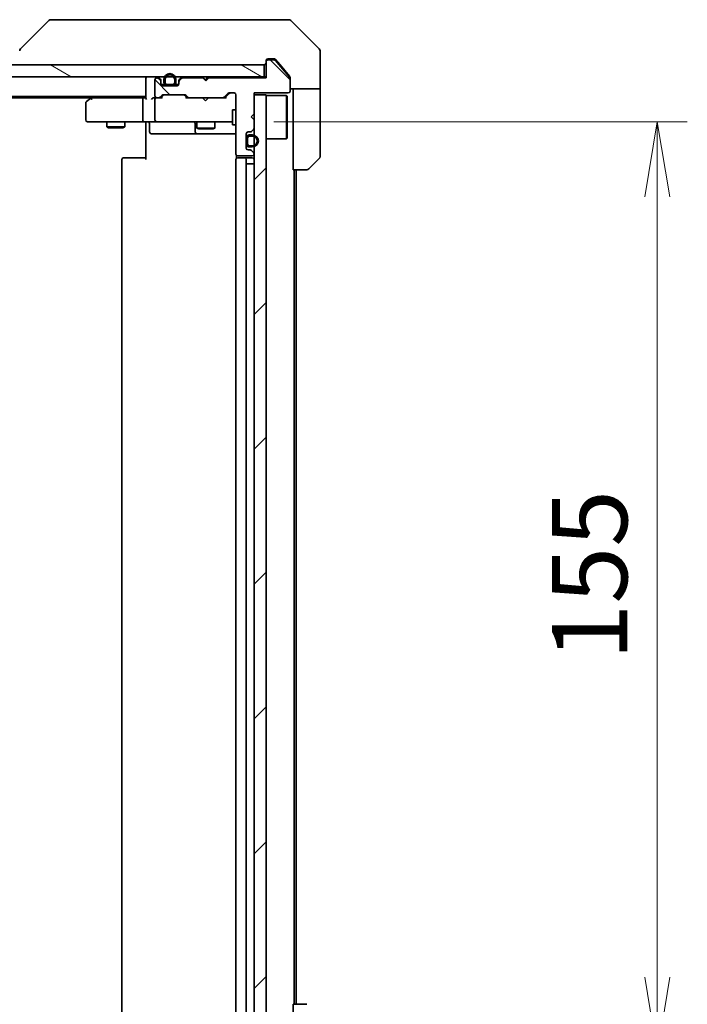
# Model space of a CAD drawing. Units: millimetres. Extents: x -2284 to 6965, y 40 to 1726.
# Drawn here: x 1443 to 1554, y 1097 to 1261 of the extents above; entities that cross this region are included whole.
import ezdxf

# ---------------------------------------------------------------- set-up
doc = ezdxf.new("R2010")
doc.units = ezdxf.units.MM
doc.header["$LTSCALE"] = 5
doc.layers.get('Defpoints').update_dxf_attribs({"lineweight": 25})
for name, color, linetype, lineweight in [('Dimension (ISO)', 7, 'Continuous', 18), ('Hatch (ISO)', 1, 'Continuous', 18), ('Visible (ISO)', 7, 'Continuous', 35)]:
    doc.layers.add(name, color=color, linetype=linetype, lineweight=lineweight)
doc.styles.add('Note Text (TK)', font='txt')
doc.dimstyles.new('Default - Method 1b (TK)', dxfattribs={"dimscale": 5, "dimtxt": 2.5, "dimasz": 2.5, "dimexe": 1, "dimexo": 1.5, "dimgap": 1, "dimtad": 1, "dimrnd": 1e-08, "dimdsep": 46, "dimtxsty": 'Note Text (TK)', "dimblk": 'OPEN', "dimcen": 0.09, "dimdle": 5, "dimclrd": 100, "dimclre": 100, "dimclrt": 7, "dimadec": 1, "dimazin": 1, "dimtfac": 1, "dimtmove": 0, "dimatfit": 3, "dimldrblk": 'OPEN', "dimfxl": 1, "dimtolj": 1, "dimlwd": -1, "dimlwe": -1, "dimarcsym": 0})
pattern_1 = [(135.0002, (0, 0), (-11.22528, -11.22536), [])]
pattern_2 = [(150.0002, (0, 0), (-7.93744, -13.74819), [])]
pattern_3 = [(45, (0, 0), (-11.22532, 11.22532), [])]

# ---------------------------------------------------------------- blocks, each defined once
blk = doc.blocks.new('_Open')
at = {"color": 0, "linetype": 'ByBlock', "lineweight": -2}
for p, q in [((-1, 0.167), (0, 0)), ((-1, -0.167), (0, 0)), ((0, 0), (-1, 0))]:
    blk.add_line(p, q, dxfattribs=at)
blk = doc.blocks.new('*D12')
at = {"layer": 'Defpoints', "color": 0}
for p in [(1477.48, 1244.37), (1477.48, 1089.37), (1548.79, 1089.37)]:
    blk.add_point(p, dxfattribs=at)
at = {"layer": 'Dimension (ISO)', "color": 100}
for p, q in [((1484.98, 1244.37), (1553.79, 1244.37)), ((1548.79, 1231.87), (1548.79, 1101.87)), ((1484.98, 1089.37), (1553.79, 1089.37))]:
    blk.add_line(p, q, dxfattribs=at)
at = {"layer": 'Dimension (ISO)', "color": 100, "xscale": 12.5, "yscale": 12.5, "zscale": 12.5}
for p, rotation in [((1548.79, 1244.37), 90), ((1548.79, 1089.37), 270)]:
    blk.add_blockref('_Open', p, dxfattribs=dict(at, rotation=rotation))
at = {"layer": 'Dimension (ISO)', "color": 7, "insert": (1537.54, 1154.65), "char_height": 12.5, "attachment_point": 4, "rotation": 90, "style": 'Note Text (TK)'}
blk.add_mtext('\\A1;155', dxfattribs=at)

msp = doc.modelspace()

# ---------------------------------------------------------------- hatches: boundary and pattern name
at = {"layer": 'Hatch (ISO)'}
h = msp.add_hatch(dxfattribs=at)
h.set_pattern_fill('ANSI31', color=256, scale=127, angle=90.00021, style=0)
h.set_pattern_definition(pattern_1)
edge = h.paths.add_edge_path()
edge.add_line((1474.1658, 1251.6673), (1473.6658, 1251.1673))
edge.add_line((1473.6658, 1251.1673), (1473.1658, 1251.6673))
edge.add_line((1473.1658, 1251.6673), (1469.7901, 1251.6673))
edge.add_ellipse((1469.7901, 1251.3673), major_axis=(-0.3, 0), ratio=1, start_angle=270, end_angle=315)
edge.add_line((1469.5779, 1251.5794), (1469.2537, 1251.2552))
edge.add_ellipse((1469.4658, 1251.043), major_axis=(-0.2121, -0.2121), ratio=1, start_angle=270, end_angle=315)
edge.add_line((1469.1658, 1251.043), (1469.1658, 1250.6673))
edge.add_ellipse((1468.8658, 1250.6673), major_axis=(0, -0.3), ratio=1, start_angle=0, end_angle=90, ccw=False)
edge.add_line((1468.8658, 1250.3673), (1466.4658, 1250.3673))
edge.add_ellipse((1466.4658, 1250.6673), major_axis=(-0.3, 0), ratio=1, start_angle=0, end_angle=90, ccw=False)
edge.add_line((1466.1658, 1250.6673), (1466.1658, 1251.043))
edge.add_ellipse((1465.8658, 1251.043), major_axis=(0, 0.3), ratio=1, start_angle=270, end_angle=315)
edge.add_line((1466.0779, 1251.2552), (1465.7537, 1251.5794))
edge.add_ellipse((1465.5415, 1251.3673), major_axis=(-0.2121, 0.2121), ratio=1, start_angle=270, end_angle=315)
edge.add_line((1465.5415, 1251.6673), (1465.4658, 1251.6673))
edge.add_ellipse((1465.4658, 1251.3673), major_axis=(-0.3, 0), ratio=1, start_angle=270, end_angle=360)
edge.add_line((1465.1658, 1251.3673), (1465.1658, 1248.6673))
edge.add_ellipse((1465.4658, 1248.6673), major_axis=(0, -0.3), ratio=1, start_angle=270, end_angle=360)
edge.add_line((1465.4658, 1248.3673), (1465.8415, 1248.3673))
edge.add_ellipse((1465.8415, 1248.6673), major_axis=(0.3, 0), ratio=1, start_angle=270, end_angle=315)
edge.add_line((1466.0537, 1248.4552), (1466.3779, 1248.7794))
edge.add_ellipse((1466.5901, 1248.5673), major_axis=(0.2121, 0.2121), ratio=1, start_angle=45, end_angle=90, ccw=False)
edge.add_line((1466.5901, 1248.8673), (1470.0915, 1248.8673))
edge.add_ellipse((1470.0915, 1248.5673), major_axis=(0.3, 0), ratio=1, start_angle=45, end_angle=90, ccw=False)
edge.add_line((1470.3037, 1248.7794), (1470.6279, 1248.4552))
edge.add_ellipse((1470.8401, 1248.6673), major_axis=(0.2121, -0.2121), ratio=1, start_angle=270, end_angle=315)
edge.add_line((1470.8401, 1248.3673), (1476.4915, 1248.3673))
edge.add_ellipse((1476.4915, 1248.6673), major_axis=(0.3, 0), ratio=1, start_angle=270, end_angle=315)
edge.add_line((1476.7037, 1248.4552), (1477.3279, 1249.0794))
edge.add_ellipse((1477.5401, 1248.8673), major_axis=(0.2121, 0.2121), ratio=1, start_angle=45, end_angle=90, ccw=False)
edge.add_line((1477.5401, 1249.1673), (1478.3658, 1249.1673))
edge.add_ellipse((1478.3658, 1248.8673), major_axis=(0.3, 0), ratio=1, start_angle=0, end_angle=90, ccw=False)
edge.add_line((1478.6658, 1248.8673), (1478.6658, 1238.9673))
edge.add_ellipse((1478.9658, 1238.9673), major_axis=(0, -0.3), ratio=1, start_angle=270, end_angle=360)
edge.add_line((1478.9658, 1238.6673), (1481.3658, 1238.6673))
edge.add_ellipse((1481.3658, 1238.9673), major_axis=(0.3, 0), ratio=1, start_angle=270, end_angle=360)
edge.add_line((1481.6658, 1238.9673), (1481.6658, 1239.043))
edge.add_ellipse((1481.3658, 1239.043), major_axis=(0, 0.3), ratio=1, start_angle=270, end_angle=315)
edge.add_line((1481.5779, 1239.2552), (1481.2537, 1239.5794))
edge.add_ellipse((1481.0415, 1239.3673), major_axis=(-0.2121, 0.2121), ratio=1, start_angle=270, end_angle=315)
edge.add_line((1481.0415, 1239.6673), (1480.6658, 1239.6673))
edge.add_ellipse((1480.6658, 1239.9673), major_axis=(-0.3, 0), ratio=1, start_angle=0, end_angle=90, ccw=False)
edge.add_line((1480.3658, 1239.9673), (1480.3658, 1242.3673))
edge.add_ellipse((1480.6658, 1242.3673), major_axis=(0, 0.3), ratio=1, start_angle=0, end_angle=90, ccw=False)
edge.add_line((1480.6658, 1242.6673), (1481.0415, 1242.6673))
edge.add_ellipse((1481.0415, 1242.9673), major_axis=(0.3, 0), ratio=1, start_angle=270, end_angle=315)
edge.add_line((1481.2537, 1242.7552), (1481.5779, 1243.0794))
edge.add_ellipse((1481.3658, 1243.2916), major_axis=(0.2121, 0.2121), ratio=1, start_angle=270, end_angle=315)
edge.add_line((1481.6658, 1243.2916), (1481.6658, 1244.6673))
edge.add_line((1481.6658, 1244.6673), (1481.1658, 1245.1673))
edge.add_line((1481.1658, 1245.1673), (1481.6658, 1245.6673))
edge.add_line((1481.6658, 1245.6673), (1481.6658, 1249.1673))
edge.add_line((1481.6658, 1249.1673), (1487.3658, 1249.1673))
edge.add_ellipse((1487.3658, 1249.4673), major_axis=(0.3, 0), ratio=1, start_angle=270, end_angle=360)
edge.add_line((1487.6658, 1249.4673), (1487.6658, 1251.5949))
edge.add_ellipse((1487.4658, 1251.5949), major_axis=(0, 0.2), ratio=1, start_angle=270, end_angle=309.805571)
edge.add_line((1487.6195, 1251.7229), (1485.2258, 1254.5953))
edge.add_ellipse((1485.0721, 1254.4673), major_axis=(-0.128, 0.1536), ratio=1, start_angle=270, end_angle=320.194429)
edge.add_line((1485.0721, 1254.6673), (1483.9658, 1254.6673))
edge.add_ellipse((1483.9658, 1254.3673), major_axis=(-0.3, 0), ratio=1, start_angle=270, end_angle=360)
edge.add_line((1483.6658, 1254.3673), (1483.6658, 1251.6673))
edge.add_line((1483.6658, 1251.6673), (1474.1658, 1251.6673))
h = msp.add_hatch(dxfattribs=at)
h.set_pattern_fill('ANSI31', color=256, scale=127, angle=105.000246, style=0)
h.set_pattern_definition(pattern_2)
h.paths.add_polyline_path([(1483.3658, 1251.8673), (1483.3658, 1253.8673), (1063.9658, 1253.8673), (1063.9658, 1251.8673)])
h = msp.add_hatch(dxfattribs=at)
h.set_pattern_fill('ANSI31', color=256, scale=127, angle=105.000246, style=0)
h.set_pattern_definition(pattern_2)
edge = h.paths.add_edge_path()
edge.add_line((1466.6658, 1251.3873), (1466.6658, 1250.8873))
edge.add_ellipse((1467.1658, 1250.8873), major_axis=(0, -0.5), ratio=1, start_angle=270, end_angle=360)
edge.add_line((1467.1658, 1250.3873), (1468.1658, 1250.3873))
edge.add_ellipse((1468.1658, 1250.8873), major_axis=(0.5, 0), ratio=1, start_angle=270, end_angle=360)
edge.add_line((1468.6658, 1250.8873), (1468.6658, 1251.3873))
edge.add_ellipse((1467.6658, 1251.3873), major_axis=(0, 1), ratio=1, start_angle=270, end_angle=450)
edge = h.paths.add_edge_path(flags=0)
edge.add_line((1468.4658, 1251.3873), (1468.4658, 1250.8873))
edge.add_ellipse((1468.1658, 1250.8873), major_axis=(0, -0.3), ratio=1, start_angle=0, end_angle=90, ccw=False)
edge.add_line((1468.1658, 1250.5873), (1467.1658, 1250.5873))
edge.add_ellipse((1467.1658, 1250.8873), major_axis=(-0.3, 0), ratio=1, start_angle=0, end_angle=90, ccw=False)
edge.add_line((1466.8658, 1250.8873), (1466.8658, 1251.3873))
edge.add_ellipse((1467.6658, 1251.3873), major_axis=(0, 0.8), ratio=1, start_angle=270, end_angle=450, ccw=False)
h = msp.add_hatch(dxfattribs=at)
h.set_pattern_fill('ANSI31', color=256, scale=127, angle=90.00021, style=0)
h.set_pattern_definition(pattern_1)
edge = h.paths.add_edge_path()
edge.add_line((1467.1658, 1250.5873), (1468.1658, 1250.5873))
edge.add_ellipse((1468.1658, 1250.8873), major_axis=(0.3, 0), ratio=1, start_angle=270, end_angle=360)
edge.add_line((1468.4658, 1250.8873), (1468.4658, 1251.3873))
edge.add_ellipse((1467.6658, 1251.3873), major_axis=(0, 0.8), ratio=1, start_angle=270, end_angle=450)
edge.add_line((1466.8658, 1251.3873), (1466.8658, 1250.8873))
edge.add_ellipse((1467.1658, 1250.8873), major_axis=(0, -0.3), ratio=1, start_angle=270, end_angle=360)
h = msp.add_hatch(dxfattribs=at)
h.set_pattern_fill('ANSI31', color=256, scale=127, style=0)
h.set_pattern_definition(pattern_3)
h.paths.add_polyline_path([(1468.1158, 1250.3673), (1468.1158, 1250.3873), (1467.2158, 1250.3873), (1467.2158, 1250.3673)])
h = msp.add_hatch(dxfattribs=at)
h.set_pattern_fill('ANSI31', color=256, scale=127, style=0)
h.set_pattern_definition(pattern_3)
h.paths.add_polyline_path([(1481.6658, 1084.8673), (1483.6658, 1084.8673), (1483.6658, 1248.8673), (1481.6658, 1248.8673)])
h = msp.add_hatch(dxfattribs=at)
h.set_pattern_fill('ANSI31', color=256, scale=127, style=0)
h.set_pattern_definition(pattern_3)
h.paths.add_polyline_path([(1480.3658, 1240.7173), (1480.3858, 1240.7173), (1480.3858, 1241.6173), (1480.3658, 1241.6173)])
h = msp.add_hatch(dxfattribs=at)
h.set_pattern_fill('ANSI31', color=256, scale=127, angle=105.000246, style=0)
h.set_pattern_definition(pattern_2)
edge = h.paths.add_edge_path()
edge.add_line((1481.3858, 1242.1673), (1480.8858, 1242.1673))
edge.add_ellipse((1480.8858, 1241.6673), major_axis=(-0.5, 0), ratio=1, start_angle=270, end_angle=360)
edge.add_line((1480.3858, 1241.6673), (1480.3858, 1240.6673))
edge.add_ellipse((1480.8858, 1240.6673), major_axis=(0, -0.5), ratio=1, start_angle=270, end_angle=360)
edge.add_line((1480.8858, 1240.1673), (1481.3858, 1240.1673))
edge.add_ellipse((1481.3858, 1241.1673), major_axis=(1, 0), ratio=1, start_angle=270, end_angle=450)
edge = h.paths.add_edge_path(flags=0)
edge.add_line((1481.3858, 1240.3673), (1480.8858, 1240.3673))
edge.add_ellipse((1480.8858, 1240.6673), major_axis=(-0.3, 0), ratio=1, start_angle=0, end_angle=90, ccw=False)
edge.add_line((1480.5858, 1240.6673), (1480.5858, 1241.6673))
edge.add_ellipse((1480.8858, 1241.6673), major_axis=(0, 0.3), ratio=1, start_angle=0, end_angle=90, ccw=False)
edge.add_line((1480.8858, 1241.9673), (1481.3858, 1241.9673))
edge.add_ellipse((1481.3858, 1241.1673), major_axis=(0.8, 0), ratio=1, start_angle=270, end_angle=450, ccw=False)
h = msp.add_hatch(dxfattribs=at)
h.set_pattern_fill('ANSI31', color=256, scale=127, angle=90.00021, style=0)
h.set_pattern_definition(pattern_1)
edge = h.paths.add_edge_path()
edge.add_line((1480.5858, 1241.6673), (1480.5858, 1240.6673))
edge.add_ellipse((1480.8858, 1240.6673), major_axis=(0, -0.3), ratio=1, start_angle=270, end_angle=360)
edge.add_line((1480.8858, 1240.3673), (1481.3858, 1240.3673))
edge.add_ellipse((1481.3858, 1241.1673), major_axis=(0.8, 0), ratio=1, start_angle=270, end_angle=450)
edge.add_line((1481.3858, 1241.9673), (1480.8858, 1241.9673))
edge.add_ellipse((1480.8858, 1241.6673), major_axis=(-0.3, 0), ratio=1, start_angle=270, end_angle=360)

# ---------------------------------------------------------------- linework, layer by layer
at = {"layer": 'Visible (ISO)'}
for p, q in [((1447.5194, 1261.2208), (1442.8123, 1256.5137)), ((1448.8486, 1261.3673), (1447.8729, 1261.3673)), ((1481.8606, 1261.3673), (1448.8486, 1261.3673)), ((1483.3287, 1261.3673), (1481.8606, 1261.3673)), ((1484.6658, 1261.3673), (1483.3287, 1261.3673)), ((1484.6658, 1261.3673), (1487.4587, 1261.3673)), ((1492.5194, 1256.5137), (1487.8123, 1261.2208)), ((1483.9658, 1254.8673), (1484.6658, 1254.8673)), ((1485.0721, 1254.6673), (1483.9658, 1254.6673)), ((1485.0253, 1254.8673), (1484.6658, 1254.8673)), ((1485.9991, 1253.8673), (1485.2558, 1254.7594)), ((1492.6658, 1253.8673), (1492.6658, 1256.1602)), ((1483.3658, 1253.8673), (1063.9658, 1253.8673)), ((1483.3658, 1251.8673), (1483.3658, 1253.8673)), ((1483.6658, 1254.3673), (1483.6658, 1254.5673)), ((1483.6658, 1254.3673), (1483.6658, 1251.6673)), ((1487.6195, 1251.7229), (1485.2258, 1254.5953)), ((1487.5963, 1251.9507), (1485.9991, 1253.8673)), ((1492.6658, 1249.8673), (1492.6658, 1253.8673)), ((1063.9658, 1251.8673), (1483.3658, 1251.8673)), ((1463.6658, 1251.8673), (1463.6658, 1251.5673)), ((1463.6658, 1251.5673), (1463.6658, 1248.2794)), ((1465.1658, 1251.3673), (1465.1658, 1248.6673)), ((1465.5415, 1251.6673), (1465.4658, 1251.6673)), ((1466.0779, 1251.4552), (1465.7537, 1251.7794)), ((1466.0779, 1251.2552), (1465.7537, 1251.5794)), ((1466.6658, 1251.3873), (1466.6658, 1250.8873)), ((1466.8658, 1250.8873), (1466.8658, 1251.3873)), ((1466.8658, 1251.3873), (1466.8658, 1250.8873)), ((1468.4658, 1251.3873), (1468.4658, 1250.8873)), ((1468.4658, 1250.8873), (1468.4658, 1251.3873)), ((1468.6658, 1250.8873), (1468.6658, 1251.3873)), ((1469.5779, 1251.7794), (1469.2537, 1251.4552)), ((1469.5779, 1251.5794), (1469.2537, 1251.2552)), ((1473.1658, 1251.6673), (1469.7901, 1251.6673)), ((1473.1677, 1251.7794), (1473.0799, 1251.8673)), ((1473.6658, 1251.1673), (1473.1658, 1251.6673)), ((1473.1677, 1251.7794), (1473.5799, 1251.3673)), ((1473.992, 1251.7794), (1473.5799, 1251.3673)), ((1473.5799, 1251.3673), (1473.5799, 1251.2532)), ((1474.1658, 1251.6673), (1473.6658, 1251.1673)), ((1474.0799, 1251.8673), (1473.992, 1251.7794)), ((1483.6658, 1251.6673), (1474.1658, 1251.6673)), ((1483.6658, 1251.8673), (1483.3658, 1251.8673)), ((1487.6658, 1251.7587), (1487.6658, 1251.5949)), ((1487.6658, 1249.4673), (1487.6658, 1251.5949)), ((1466.1658, 1251.043), (1466.1658, 1251.243)), ((1466.1658, 1250.6673), (1466.1658, 1251.043)), ((1466.7658, 1250.5873), (1466.1767, 1250.5873)), ((1466.183, 1250.5673), (1466.7816, 1250.5673)), ((1468.8658, 1250.3673), (1466.4658, 1250.3673)), ((1468.1658, 1250.5873), (1467.1658, 1250.5873)), ((1467.1658, 1250.5873), (1468.1658, 1250.5873)), ((1467.1658, 1250.3873), (1468.1658, 1250.3873)), ((1468.1158, 1250.3873), (1467.2158, 1250.3873)), ((1467.2158, 1250.3873), (1467.2158, 1250.3673)), ((1467.2158, 1250.3673), (1468.1158, 1250.3673)), ((1468.1158, 1250.3673), (1468.1158, 1250.3873)), ((1468.55, 1250.5673), (1469.1487, 1250.5673)), ((1469.155, 1250.5873), (1468.5658, 1250.5873)), ((1469.1658, 1251.243), (1469.1658, 1251.043)), ((1469.1658, 1251.043), (1469.1658, 1250.6673)), ((1492.6658, 1249.8673), (1487.6658, 1249.8673)), ((1488.1658, 1249.8673), (1488.1658, 1248.8673)), ((1492.6658, 1248.8673), (1492.6658, 1249.8673)), ((1083.6658, 1248.5673), (1463.6658, 1248.5673)), ((1092.7325, 1248.3673), (1454.5991, 1248.3673)), ((1454.5191, 1248.3073), (1453.7858, 1247.7573)), ((1454.8658, 1248.5673), (1454.5191, 1248.3073)), ((1454.7292, 1248.0673), (1454.5736, 1248.2229)), ((1463.2901, 1248.3673), (1454.6991, 1248.3673)), ((1463.1658, 1244.6673), (1463.1658, 1248.0673)), ((1463.6658, 1248.3673), (1463.2901, 1248.3673)), ((1465.4658, 1248.3673), (1465.0901, 1248.3673)), ((1465.1658, 1248.0673), (1465.1658, 1244.6673)), ((1465.4658, 1248.3673), (1465.8415, 1248.3673)), ((1466.3419, 1248.3673), (1465.8415, 1248.3673)), ((1466.0537, 1248.4552), (1466.3779, 1248.7794)), ((1466.1658, 1248.3673), (1466.5779, 1248.7794)), ((1466.5901, 1248.8673), (1470.0915, 1248.8673)), ((1470.5158, 1248.3673), (1470.1037, 1248.7794)), ((1470.3037, 1248.7794), (1470.6279, 1248.4552)), ((1470.8401, 1248.3673), (1470.3397, 1248.3673)), ((1470.8401, 1248.3673), (1476.4915, 1248.3673)), ((1473.1399, 1248.3073), (1473.0799, 1248.3673)), ((1473.5799, 1247.8673), (1473.1399, 1248.3073)), ((1473.5799, 1247.8673), (1474.0199, 1248.3073)), ((1474.0799, 1248.3673), (1474.0199, 1248.3073)), ((1476.9919, 1248.3673), (1476.4915, 1248.3673)), ((1476.7037, 1248.4552), (1477.3279, 1249.0794)), ((1477.5279, 1249.0794), (1476.8158, 1248.3673)), ((1477.5401, 1249.1673), (1478.3658, 1249.1673)), ((1478.6658, 1248.8673), (1478.6658, 1238.9673)), ((1481.6658, 1245.6673), (1481.6658, 1249.1673)), ((1481.6658, 1249.1673), (1487.3658, 1249.1673)), ((1483.6658, 1248.8673), (1481.6658, 1248.8673)), ((1481.6658, 1248.8673), (1481.6658, 1084.8673)), ((1483.6658, 1084.8673), (1483.6658, 1248.8673)), ((1483.6658, 1248.7173), (1487.0658, 1248.7173)), ((1487.0658, 1241.5173), (1487.0658, 1248.7173)), ((1487.1658, 1248.6173), (1487.0658, 1248.7173)), ((1487.1658, 1248.6173), (1487.1658, 1241.6173)), ((1488.1658, 1236.3673), (1488.1658, 1248.8673)), ((1492.6658, 1248.8673), (1492.6658, 1238.5744)), ((1453.6658, 1247.5173), (1453.6658, 1244.6673)), ((1478.0658, 1246.3673), (1478.0658, 1243.8673)), ((1478.6658, 1246.3673), (1478.0658, 1246.3673)), ((1481.1658, 1245.1673), (1481.6658, 1245.6673)), ((1481.6658, 1244.6673), (1481.1658, 1245.1673)), ((1453.9658, 1244.3673), (1454.7292, 1244.3673)), ((1454.7292, 1244.3673), (1463.2901, 1244.3673)), ((1457.1658, 1244.3673), (1457.1658, 1243.5173)), ((1457.1658, 1243.5173), (1460.1658, 1243.5173)), ((1457.4725, 1243.3639), (1457.1658, 1243.5173)), ((1459.8591, 1243.3639), (1457.4725, 1243.3639)), ((1459.8591, 1243.3639), (1460.1658, 1243.5173)), ((1460.1658, 1244.3673), (1460.1658, 1243.5173)), ((1465.4658, 1244.3673), (1463.2901, 1244.3673)), ((1463.6658, 1244.1423), (1463.6658, 1244.3596)), ((1463.6658, 1244.1423), (1463.6658, 1243.8673)), ((1463.6658, 1238.0673), (1463.6658, 1243.8673)), ((1464.2671, 1244.0673), (1464.2671, 1242.6673)), ((1465.4658, 1244.3673), (1466.284, 1244.3673)), ((1466.284, 1244.3673), (1477.4804, 1244.3673)), ((1471.8713, 1244.0673), (1471.8713, 1242.6673)), ((1472.1658, 1244.3673), (1472.1658, 1243.3173)), ((1472.1658, 1243.3173), (1475.1658, 1243.3173)), ((1472.4725, 1243.1639), (1472.1658, 1243.3173)), ((1474.8591, 1243.1639), (1472.4725, 1243.1639)), ((1474.8591, 1243.1639), (1475.1658, 1243.3173)), ((1475.1658, 1244.3673), (1475.1658, 1243.3173)), ((1477.4804, 1244.3673), (1478.0658, 1244.3673)), ((1478.6658, 1243.8673), (1478.0658, 1243.8673)), ((1481.6658, 1243.2916), (1481.6658, 1244.6673)), ((1464.5671, 1242.3673), (1468.4968, 1242.3673)), ((1468.4968, 1242.3673), (1472.1713, 1242.3673)), ((1472.1713, 1242.3673), (1472.3429, 1242.3673)), ((1472.3429, 1242.3673), (1478.6658, 1242.3673)), ((1480.3658, 1239.9673), (1480.3658, 1242.3673)), ((1480.3858, 1241.6173), (1480.3658, 1241.6173)), ((1480.3658, 1241.6173), (1480.3658, 1240.7173)), ((1480.3858, 1241.6673), (1480.3858, 1240.6673)), ((1480.3858, 1240.7173), (1480.3858, 1241.6173)), ((1480.5858, 1240.6673), (1480.5858, 1241.6673)), ((1480.5858, 1241.6673), (1480.5858, 1240.6673)), ((1480.6658, 1242.6673), (1481.0415, 1242.6673)), ((1481.3858, 1242.1673), (1480.8858, 1242.1673)), ((1480.8858, 1241.9673), (1481.3858, 1241.9673)), ((1481.3858, 1241.9673), (1480.8858, 1241.9673)), ((1481.2537, 1242.7552), (1481.5779, 1243.0794)), ((1483.6658, 1241.5173), (1487.0658, 1241.5173)), ((1487.1658, 1241.6173), (1487.0658, 1241.5173)), ((1480.3658, 1240.7173), (1480.3858, 1240.7173)), ((1481.3858, 1240.3673), (1480.8858, 1240.3673)), ((1480.8858, 1240.3673), (1481.3858, 1240.3673)), ((1480.8858, 1240.1673), (1481.3858, 1240.1673)), ((1459.9658, 1238.3673), (1460.0244, 1238.3673)), ((1460.7315, 1238.3673), (1460.0244, 1238.3673)), ((1460.7315, 1238.3673), (1460.8729, 1238.3673)), ((1463.2516, 1238.3673), (1460.8729, 1238.3673)), ((1463.2516, 1238.3673), (1463.6658, 1238.3673)), ((1478.7556, 1238.7532), (1478.7556, 1238.2814)), ((1478.9658, 1238.6673), (1481.3658, 1238.6673)), ((1478.9658, 1238.3673), (1479.0244, 1238.3673)), ((1479.7315, 1238.3673), (1479.0244, 1238.3673)), ((1479.7315, 1238.3673), (1479.8729, 1238.3673)), ((1480.0658, 1238.3673), (1479.8729, 1238.3673)), ((1481.3658, 1238.3673), (1480.0658, 1238.3673)), ((1481.0415, 1239.6673), (1480.6658, 1239.6673)), ((1481.5779, 1239.2552), (1481.2537, 1239.5794)), ((1481.6658, 1238.9673), (1481.6658, 1239.043)), ((1492.5194, 1238.2208), (1490.8123, 1236.5137)), ((1459.6658, 1238.0673), (1459.6658, 1095.6673)), ((1478.6658, 1238.0673), (1478.6658, 1095.6673)), ((1480.3658, 1095.6673), (1480.3658, 1238.0673)), ((1480.8858, 1237.3673), (1480.3858, 1237.3673)), ((1480.3858, 1096.3673), (1480.3858, 1237.3673)), ((1480.8858, 1237.3673), (1481.3858, 1237.3673)), ((1481.6658, 1237.3673), (1481.3858, 1237.3673)), ((1490.4587, 1236.3673), (1488.1658, 1236.3673)), ((1488.3658, 1097.3673), (1488.3658, 1236.3673)), ((1488.6658, 1097.3673), (1488.6658, 1236.3673)), ((1488.1658, 1097.3673), (1490.4587, 1097.3673)), ((1488.1658, 1097.3673), (1488.1658, 1084.8673))]:
    msp.add_line(p, q, dxfattribs=at)
for centre, radius, start, end in [((1447.8729, 1260.8673), 0.5, 90, 135), ((1487.4587, 1260.8673), 0.5, 45, 90), ((1443.1658, 1256.1602), 0.5, 135, 180), ((1492.1658, 1256.1602), 0.5, 0, 45), ((1483.9658, 1254.5673), 0.3, 90, 180), ((1483.9658, 1254.3673), 0.3, 90, 180), ((1485.0721, 1254.4673), 0.2, 39.805571, 90), ((1483.3658, 1254.1673), 0.3, 270, 0), ((1463.9658, 1251.5673), 0.3, 90, 180), ((1465.4658, 1251.3673), 0.3, 90, 180), ((1465.5415, 1251.5673), 0.3, 45, 90), ((1465.5415, 1251.3673), 0.3, 45, 90), ((1465.8658, 1251.243), 0.3, 0, 45), ((1467.6658, 1251.3873), 1, 0, 180), ((1467.6658, 1251.3873), 0.8, 0, 180), ((1467.6658, 1251.3873), 0.8, 0, 180), ((1469.4658, 1251.243), 0.3, 135, 180), ((1469.7901, 1251.5673), 0.3, 90, 135), ((1469.7901, 1251.3673), 0.3, 90, 135), ((1473.3799, 1251.5673), 0.3, 135, 160.528779), ((1473.7799, 1251.5673), 0.3, 2.626245, 45), ((1487.4658, 1251.5949), 0.2, 0, 39.805571), ((1465.8658, 1251.043), 0.3, 0, 45), ((1466.4658, 1250.6673), 0.3, 180, 270), ((1467.1658, 1250.8873), 0.5, 180, 270), ((1467.1658, 1250.8873), 0.3, 180, 270), ((1467.1658, 1250.8873), 0.3, 180, 270), ((1468.1658, 1250.8873), 0.3, 270, 0), ((1468.1658, 1250.8873), 0.5, 270, 0), ((1468.1658, 1250.8873), 0.3, 270, 0), ((1468.8658, 1250.6673), 0.3, 270, 0), ((1469.4658, 1251.043), 0.3, 135, 180), ((1454.6991, 1248.0673), 0.3, 113.437984, 126.869898), ((1454.6991, 1248.0673), 0.3, 90, 113.437984), ((1465.4658, 1248.6673), 0.3, 180, 270), ((1465.4658, 1248.0673), 0.3, 148.755545, 180), ((1465.4658, 1248.0673), 0.3, 90, 113.437996), ((1465.8415, 1248.6673), 0.3, 270, 315), ((1466.5901, 1248.5673), 0.3, 90, 135), ((1470.0915, 1248.5673), 0.3, 45, 90), ((1470.8401, 1248.6673), 0.3, 225, 270), ((1476.4915, 1248.6673), 0.3, 270, 315), ((1477.5401, 1248.8673), 0.3, 90, 135), ((1478.3658, 1248.8673), 0.3, 0, 90), ((1487.3658, 1249.4673), 0.3, 270, 0), ((1453.9658, 1247.5173), 0.3, 126.869898, 180), ((1453.9658, 1244.6673), 0.3, 180, 270), ((1463.9671, 1244.0673), 0.3, 0, 90), ((1465.4658, 1244.6673), 0.3, 180, 270), ((1471.5713, 1244.0673), 0.3, 0, 90), ((1481.3658, 1243.2916), 0.3, 315, 0), ((1464.5671, 1242.6673), 0.3, 180, 270), ((1472.1713, 1242.6673), 0.3, 180, 270), ((1480.6658, 1242.3673), 0.3, 90, 180), ((1480.8858, 1241.6673), 0.5, 90, 180), ((1480.8858, 1241.6673), 0.3, 90, 180), ((1480.8858, 1241.6673), 0.3, 90, 180), ((1481.0415, 1242.9673), 0.3, 270, 315), ((1481.3858, 1241.1673), 1, 270, 90), ((1481.3858, 1241.1673), 0.8, 270, 90), ((1481.3858, 1241.1673), 0.8, 270, 90), ((1480.6658, 1239.9673), 0.3, 180, 270), ((1480.8858, 1240.6673), 0.5, 180, 270), ((1480.8858, 1240.6673), 0.3, 180, 270), ((1480.8858, 1240.6673), 0.3, 180, 270), ((1459.9658, 1238.0673), 0.3, 90, 180), ((1478.9658, 1238.9673), 0.3, 180, 270), ((1478.9658, 1238.0673), 0.3, 90, 180), ((1480.0658, 1238.0673), 0.3, 0, 90), ((1481.0415, 1239.3673), 0.3, 45, 90), ((1481.3658, 1238.9673), 0.3, 270, 0), ((1481.3658, 1238.0673), 0.3, 0, 90), ((1481.3658, 1239.043), 0.3, 0, 45), ((1492.1658, 1238.5744), 0.5, 315, 0), ((1490.4587, 1236.8673), 0.5, 270, 315)]:
    msp.add_arc(centre, radius, start, end, dxfattribs=at)
for centre, major_axis, ratio, start_param, end_param in [((1454.7292, 1248.0898), (0.2411, 0.4823), 0.37002441, 1.47901306, 1.75373989), ((1463.2901, 1248.0673), (0, -0.3), 0.41421356, 3.14159265, 4.71238898), ((1463.9658, 1248.0673), (0.2772, -0.2772), 0.41421356, 3.53429174, 4.3196899), ((1464.7901, 1248.0673), (0.2772, 0.2772), 0.41421356, 1.17809725, 1.96349541), ((1465.0901, 1248.0673), (-0.4243, 0), 0.70710678, 4.71238898, 5.49778714), ((1465.4658, 1248.0898), (-0.2515, 0.483), 0.33843751, 1.12161563, 1.39634246), ((1465.498, 1248.0673), (-0.6487, 0.2044), 0.33843751, 4.81863915, 5.05307036), ((1466.445, 1248.0673), (0.1246, -0.2958), 0.40041045, 2.33106693, 2.97456804), ((1466.7901, 1248.5673), (-0.3, 0), 0.99985076, 4.71238898, 5.49786177), ((1469.8915, 1248.5673), (0.3, 0), 0.99985076, 0.78532354, 1.57079633), ((1470.2366, 1248.0673), (-0.1246, -0.2958), 0.40041045, 3.30861727, 3.95211838), ((1477.095, 1248.0673), (0.1246, -0.2958), 0.40041045, 2.33106693, 2.97456804), ((1477.7401, 1248.8673), (-0.3, 0), 0.99985076, 4.71238898, 5.49786177), ((1463.2901, 1244.6673), (0, -0.3), 0.41421356, 4.71238898, 6.28318531)]:
    msp.add_ellipse(centre, major_axis=major_axis, ratio=ratio, start_param=start_param, end_param=end_param, dxfattribs=at)
for points, knots in [([(1485.2558, 1254.7594), (1485.2499, 1254.7664), (1485.2438, 1254.7731), (1485.2109, 1254.806), (1485.1771, 1254.8291), (1485.1032, 1254.8598), (1485.063, 1254.8673), (1485.0253, 1254.8673)], [0.1103900742, 0.1103900742, 0.1103900742, 0.1103900742, 0.1130634845, 0.1130634845, 0.1243846834, 0.1243846834, 0.1357058823, 0.1357058823, 0.1357058823, 0.1357058823]), ([(1487.6658, 1251.7587), (1487.6658, 1251.797), (1487.658, 1251.8375), (1487.6309, 1251.9025), (1487.6147, 1251.9284), (1487.5963, 1251.9507)], [0.093260715, 0.093260715, 0.093260715, 0.093260715, 0.1047444472, 0.1047444472, 0.1134564756, 0.1134564756, 0.1134564756, 0.1134564756]), ([(1454.5798, 1248.3425), (1454.5789, 1248.3401), (1454.578, 1248.3376), (1454.5727, 1248.3203), (1454.5702, 1248.301), (1454.5698, 1248.2638), (1454.571, 1248.243), (1454.5736, 1248.2229)], [0.3810312192, 0.3810312192, 0.3810312192, 0.3810312192, 0.382741903, 0.382741903, 0.3917616542, 0.3917616542, 0.3985536381, 0.3985536381, 0.3985536381, 0.3985536381]), ([(1465.3465, 1248.3425), (1465.3402, 1248.3398), (1465.3341, 1248.3369), (1465.3016, 1248.3202), (1465.2725, 1248.2987), (1465.2363, 1248.2617), (1465.221, 1248.2421), (1465.2093, 1248.2229)], [0.250886766, 0.250886766, 0.250886766, 0.250886766, 0.2528779694, 0.2528779694, 0.2619584182, 0.2619584182, 0.268388032, 0.268388032, 0.268388032, 0.268388032]), ([(1462.5033, 1244.3673), (1462.5726, 1244.3673), (1462.6445, 1244.3648), (1462.7929, 1244.3578), (1462.8694, 1244.3534), (1463.0264, 1244.3461), (1463.1068, 1244.3432), (1463.2687, 1244.3413), (1463.3502, 1244.3423), (1463.5104, 1244.3473), (1463.5893, 1244.3513), (1463.6658, 1244.3553)], [0, 0, 0, 0, 0.022954349, 0.022954349, 0.045908698, 0.045908698, 0.068863048, 0.068863048, 0.091817397, 0.091817397, 0.114771746, 0.114771746, 0.114771746, 0.114771746])]:
    msp.add_open_spline(points, degree=3, knots=knots, dxfattribs=at)

# ---------------------------------------------------------------- dimensions: what is measured, and where the dimension line sits
at = {"layer": 'Dimension (ISO)', "color": 100}
dim = msp.add_linear_dim(base=(1548.7866, 1089.3673), p1=(1477.4804, 1244.3673), p2=(1477.4804, 1089.3673), angle=90, dimstyle='Default - Method 1b (TK)', override={"dimgap": 1, "dimdec": 0, "dimtol": 0, "dimlim": 0, "dimtp": 0, "dimtm": 0, "dimtdec": 0, "dimtofl": 0, "dimatfit": 1}, dxfattribs=at)
dim.commit()
dim.dimension.update_dxf_attribs({"geometry": '*D12', "text_midpoint": (1548.7866, 1166.8673), "dimtype": 160})

doc.saveas('drawing.dxf')
